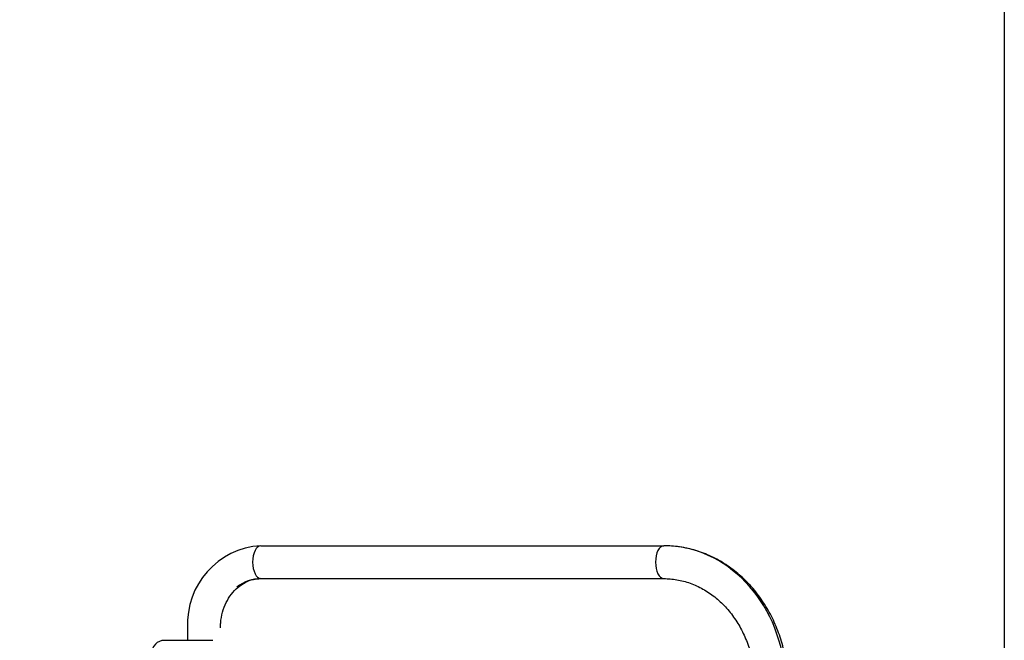
# Model space of a CAD drawing. Units: millimetres. Extents: x -26 to 420, y 0 to 522.
# Drawn here: x 192 to 207, y 64 to 74 of the extents above; entities that cross this region are included whole.
import ezdxf
from ezdxf.enums import TextEntityAlignment as Align

# ---------------------------------------------------------------- set-up
doc = ezdxf.new("R2010")
doc.units = ezdxf.units.MM
for name, color, linetype in [('BARAXEL.1', 7, 'Continuous'), ('Drawing', 7, 'Continuous'), ('LASBYGEL', 7, 'Continuous')]:
    doc.layers.add(name, color=color, linetype=linetype)
doc.styles.add('SEACAD_arial_ttf', font='txt')
doc.dimstyles.new('ISO', dxfattribs={"dimtxt": 3.5, "dimasz": 3.5, "dimexe": 1.75, "dimexo": 0, "dimgap": 1.75, "dimtad": 1, "dimdec": 0, "dimlfac": 10, "dimdsep": 46, "dimtxsty": 'SEACAD_arial_ttf', "dimblk1": '_SE_FILLED', "dimblk2": '_SE_FILLED', "dimsah": 1, "dimcen": 1.75, "dimazin": 0, "dimtfac": 1, "dimtdec": 0, "dimtmove": 0, "dimatfit": 3, "dimfxl": 0, "dimtolj": 1, "dimarcsym": 0})

# ---------------------------------------------------------------- blocks, each defined once
blk = doc.blocks.new('SE4')
at = {"layer": 'BARAXEL.1', "color": 7, "linetype": 'Continuous'}
blk.add_line((195.07, 64.357), (194.335, 64.357), dxfattribs=at)
blk.add_arc((194.335, 64.157), 0.2, 90, 180, dxfattribs=at)
at = {"layer": 'LASBYGEL', "color": 7, "linetype": 'Continuous'}
for p, q in [((195.801, 65.799), (201.941, 65.799)), ((195.801, 65.299), (201.941, 65.299)), ((194.686, 64.549), (194.686, 64.357))]:
    blk.add_line(p, q, dxfattribs=at)
blk.add_arc((195.871, 64.614), 1.187, 93.4005, 183.1467, dxfattribs=at)
for centre, major_axis, ratio, start_param, end_param in [((195.801, 65.549), (0, -0.25), 0.502213, 3.141593, 6.283185), ((201.941, 65.549), (0, -0.25), 0.502213, 3.141593, 6.283185), ((201.941, 63.649), (0, -2.15), 0.864744, 0.202962, 3.141593), ((195.801, 64.549), (0, 0.75), 0.864744, 0, 0.596581)]:
    blk.add_ellipse(centre, major_axis=major_axis, ratio=ratio, start_param=start_param, end_param=end_param, dxfattribs=at)
for points, knots in [([(202.33, 61.545), (202.415, 61.568), (202.562, 61.61), (202.792, 61.721), (203.003, 61.861), (203.199, 62.033), (203.372, 62.232), (203.522, 62.455), (203.645, 62.698), (203.739, 62.958), (203.803, 63.23), (203.835, 63.509), (203.835, 63.79), (203.803, 64.07), (203.739, 64.342), (203.644, 64.603), (203.519, 64.848), (203.368, 65.072), (203.192, 65.272), (202.994, 65.444), (202.778, 65.584), (202.547, 65.692), (202.309, 65.764), (202.099, 65.795), (201.985, 65.798), (201.941, 65.799)], [0, 0, 0, 0, 0.042981, 0.086919, 0.130969, 0.175162, 0.219501, 0.263977, 0.308568, 0.35325, 0.397999, 0.442798, 0.487634, 0.532499, 0.57738, 0.622267, 0.667143, 0.711985, 0.756763, 0.80144, 0.845982, 0.890362, 0.93457, 0.978621, 1, 1, 1, 1]), ([(195.186, 64.549), (195.187, 64.577), (195.189, 64.652), (195.214, 64.788), (195.269, 64.935), (195.349, 65.064), (195.449, 65.169), (195.563, 65.245), (195.684, 65.291), (195.759, 65.296), (195.801, 65.299)], [0, 0, 0, 0, 0.064481, 0.198275, 0.332067, 0.465902, 0.600304, 0.736205, 0.874932, 1, 1, 1, 1]), ([(201.941, 65.299), (201.977, 65.298), (202.072, 65.295), (202.245, 65.265), (202.443, 65.194), (202.631, 65.088), (202.803, 64.951), (202.956, 64.786), (203.087, 64.595), (203.193, 64.385), (203.271, 64.158), (203.32, 63.92), (203.339, 63.676), (203.327, 63.433), (203.285, 63.194), (203.214, 62.965), (203.115, 62.751), (202.991, 62.557), (202.845, 62.387), (202.68, 62.244), (202.5, 62.131), (202.308, 62.051), (202.116, 62.006), (202.001, 62.001), (201.941, 61.999)], [0, 0, 0, 0, 0.022939, 0.071062, 0.119124, 0.166923, 0.21439, 0.261545, 0.308448, 0.355169, 0.401766, 0.448283, 0.494744, 0.541166, 0.58756, 0.633937, 0.680315, 0.726723, 0.77321, 0.81984, 0.866698, 0.913868, 0.961406, 1, 1, 1, 1])]:
    blk.add_open_spline(points, degree=3, knots=knots, dxfattribs=at)
blk = doc.blocks.new('DMBLK4')
at = {"layer": 'Drawing', "linetype": 'Continuous'}
for points in [[(132.508, 95.107), (129.008, 94.523), (132.508, 93.94)], [(203.63, 95.107), (203.63, 93.94), (207.13, 94.523)]]:
    blk.add_hatch(color=136, dxfattribs=at).paths.add_polyline_path(points)
at = {"layer": 'Drawing', "color": 136, "linetype": 'Continuous'}
for p, q in [((129.008, 57.009), (129.008, 96.273)), ((207.13, 57.478), (207.13, 96.273)), ((129.008, 94.523), (207.13, 94.523))]:
    blk.add_line(p, q, dxfattribs=at)
at = {"layer": 'Drawing', "color": 136, "linetype": 'Continuous', "style": 'SEACAD_arial_ttf'}
for s, p in [('(', (162.362, 98.898)), (')', (172.177, 98.898)), ('780', (163.96, 98.898))]:
    blk.add_text(s, height=3.5, dxfattribs=at).set_placement(p, align=Align.TOP_LEFT)
blk = doc.blocks.new('_SE_FILLED')
at = {"color": 0}
blk.add_line((0, 0), (-1, 0), dxfattribs=at)
blk.add_solid([(0, 0), (-1, -0.1665), (-1, 0.1665), (0, 0)], dxfattribs=at)

msp = doc.modelspace()

# ---------------------------------------------------------------- block references
at = {"layer": 'Drawing'}
msp.add_blockref('SE4', (0, 0), dxfattribs=at)

# ---------------------------------------------------------------- dimensions: what is measured, and where the dimension line sits
at = {"layer": 'Drawing', "color": 136, "linetype": 'Continuous'}
dim = msp.add_linear_dim(base=(207.13, 94.523), p1=(129.008, 57.009), p2=(207.13, 57.478), text='\\A1;(<>)', dimstyle='ISO', dxfattribs=at)
dim.commit()
dim.dimension.update_dxf_attribs({"geometry": 'DMBLK4', "text_midpoint": (168.069, 94.523), "dimtype": 160})

doc.saveas('drawing.dxf')
